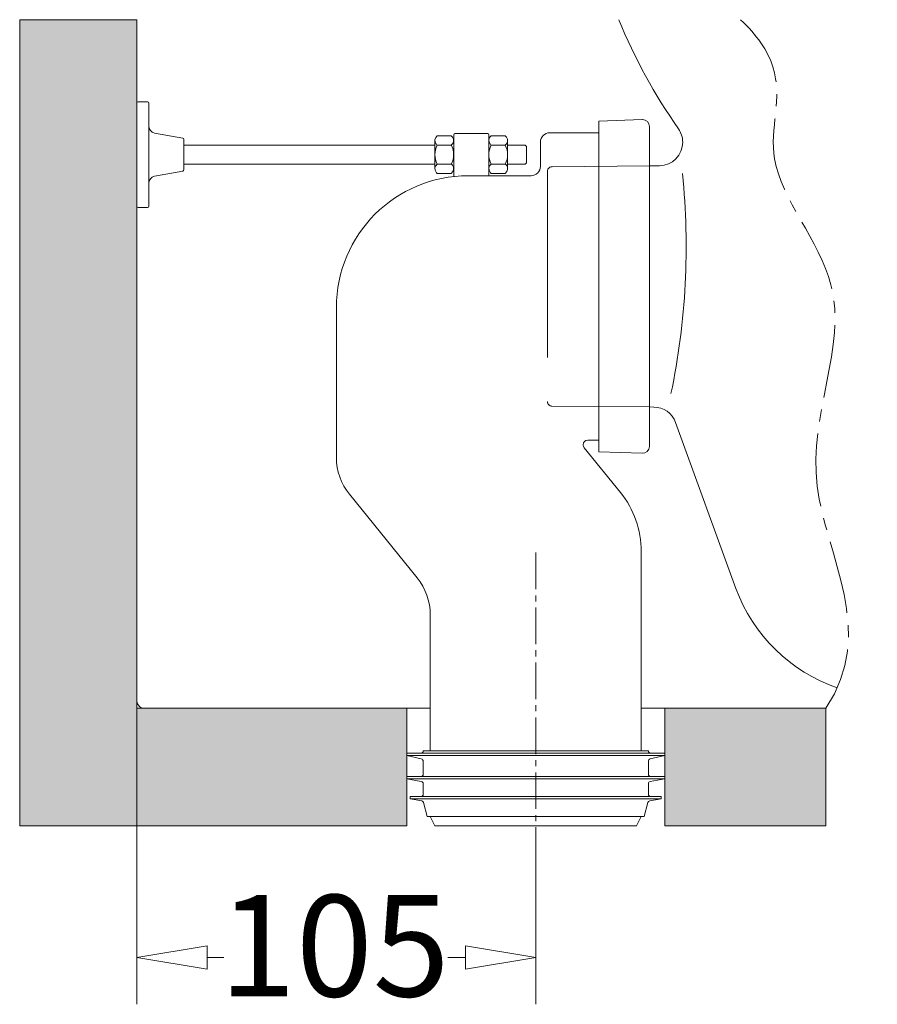
# Model space of a CAD drawing. Units: inches. Extents: x 23 to 197, y 47 to 222.
# Drawn here: x 61 to 82, y 47 to 72 of the extents above; entities that cross this region are included whole.
import ezdxf

# ---------------------------------------------------------------- set-up
doc = ezdxf.new("R2010")
doc.units = ezdxf.units.IN
doc.header["$MEASUREMENT"] = 0
for name, pattern in [('AI-Linetype-12', [6.865459, 4.576973, -2.288486]), ('AI-Linetype-13', [6.865459, 4.576973, -2.288486]), ('AI-Linetype-14', [6.865459, 4.576973, -2.288486]), ('AI-Linetype-15', [6.865459, 4.576973, -2.288486]), ('AI-Linetype-16', [6.865459, 4.576973, -2.288486]), ('AI-Linetype-28', [1.351468, 0.900979, -0.150163, 0.150163, -0.150163]), ('AI-Linetype-29', [2.702937, 1.801958, -0.300326, 0.300326, -0.300326])]:
    doc.linetypes.add(name, pattern=pattern)
for name, color, linetype in [('1', 7, 'Continuous'), ('COTAS', 7, 'Continuous'), ('EJES', 7, 'Continuous'), ('OCULTO', 7, 'Continuous')]:
    doc.layers.add(name, color=color, linetype=linetype)

# ---------------------------------------------------------------- blocks, each defined once
blk = doc.blocks.new('block 7')
at = {"color": 253, "lineweight": 9, "true_color": 0xadadad}
blk.add_lwpolyline([(76.792, 51.813), (76.792, 54.707)], dxfattribs=at)
blk = doc.blocks.new('block 8')
at = {"color": 253, "lineweight": 9, "true_color": 0xadadad}
blk.add_lwpolyline([(70.444, 51.813), (70.444, 54.707)], dxfattribs=at)
blk = doc.blocks.new('block 9')
at = {"true_color": 0xadadad}
h = blk.add_hatch(color=253, dxfattribs=at)
h.paths.add_polyline_path([(76.792, 54.707), (80.757, 54.707), (80.757, 51.813), (76.792, 51.813)])
h.paths.add_polyline_path([(60.919, 71.648), (63.805, 71.648), (63.805, 54.881), (63.805, 54.707), (70.444, 54.707), (70.444, 51.813), (60.919, 51.813)])
at = {"lineweight": 0}
for points in [[(60.919, 71.648), (63.805, 71.648), (63.805, 54.881), (63.805, 54.707), (70.444, 54.707), (70.444, 51.813), (60.919, 51.813), (60.919, 71.648)], [(76.792, 54.707), (80.757, 54.707), (80.757, 51.813), (76.792, 51.813), (76.792, 54.707)]]:
    blk.add_lwpolyline(points, dxfattribs=at)
blk = doc.blocks.new('block 10')
at = {"color": 253, "lineweight": 9, "true_color": 0xadadad}
blk.add_lwpolyline([(76.792, 54.707), (80.757, 54.707)], dxfattribs=at)
blk = doc.blocks.new('block 11')
at = {"color": 253, "lineweight": 9, "true_color": 0xadadad}
blk.add_lwpolyline([(70.444, 54.707), (63.805, 54.707)], dxfattribs=at)
blk = doc.blocks.new('block 12')
at = {"color": 253, "lineweight": 9, "true_color": 0xadadad}
blk.add_lwpolyline([(63.805, 54.707), (63.805, 71.648)], dxfattribs=at)
blk = doc.blocks.new('block 18')
at = {"color": 7, "lineweight": 9, "true_color": 0xffffff}
blk.add_lwpolyline([(76.792, 51.813), (76.792, 54.707)], dxfattribs=at)
blk = doc.blocks.new('block 30')
at = {"color": 253, "lineweight": 9, "true_color": 0xadadad}
blk.add_lwpolyline([(80.757, 54.707), (80.757, 51.813)], dxfattribs=at)
blk = doc.blocks.new('block 31')
at = {"color": 253, "lineweight": 9, "true_color": 0xadadad}
blk.add_lwpolyline([(80.757, 51.813), (76.792, 51.813)], dxfattribs=at)
blk = doc.blocks.new('block 32')
at = {"color": 253, "lineweight": 9, "true_color": 0xadadad}
blk.add_lwpolyline([(63.805, 71.648), (60.919, 71.648)], dxfattribs=at)
blk = doc.blocks.new('block 33')
at = {"color": 253, "lineweight": 9, "true_color": 0xadadad}
blk.add_lwpolyline([(60.919, 71.648), (60.919, 51.813)], dxfattribs=at)
blk = doc.blocks.new('block 34')
at = {"color": 253, "lineweight": 9, "true_color": 0xadadad}
blk.add_lwpolyline([(60.919, 51.813), (60.919, 51.813)], dxfattribs=at)
blk = doc.blocks.new('block 35')
at = {"color": 253, "lineweight": 9, "true_color": 0xadadad}
blk.add_lwpolyline([(60.919, 51.813), (70.444, 51.813)], dxfattribs=at)
blk = doc.blocks.new('block 257')
at = {"layer": 'COTAS', "color": 7, "lineweight": 9, "true_color": 0xffffff}
blk.add_lwpolyline([(63.805, 54.881), (63.805, 47.423)], dxfattribs=at)
blk = doc.blocks.new('block 258')
at = {"layer": 'COTAS', "color": 7, "lineweight": 9, "true_color": 0xffffff}
blk.add_lwpolyline([(73.618, 50.877), (73.618, 47.423)], dxfattribs=at)
blk = doc.blocks.new('block 259')
at = {"layer": 'COTAS', "color": 7, "lineweight": 9, "true_color": 0xffffff}
blk.add_lwpolyline([(65.535, 48.576), (65.944, 48.576)], dxfattribs=at)
blk = doc.blocks.new('block 260')
at = {"layer": 'COTAS', "color": 7, "lineweight": 9, "true_color": 0xffffff}
blk.add_lwpolyline([(71.888, 48.576), (71.453, 48.576)], dxfattribs=at)
blk = doc.blocks.new('block 261')
at = {"layer": 'COTAS', "color": 7, "lineweight": 9, "true_color": 0xffffff}
for points in [[(65.535, 48.864), (63.805, 48.576)], [(65.535, 48.287), (65.535, 48.864)], [(63.805, 48.576), (63.805, 48.576)], [(63.805, 48.576), (65.535, 48.287)]]:
    blk.add_lwpolyline(points, dxfattribs=at)
blk = doc.blocks.new('block 262')
at = {"layer": 'COTAS', "color": 7, "lineweight": 9, "true_color": 0xffffff}
for points in [[(71.888, 48.864), (73.618, 48.576)], [(71.888, 48.287), (71.888, 48.864)], [(73.618, 48.576), (71.888, 48.287)], [(73.618, 48.576), (73.618, 48.576)]]:
    blk.add_lwpolyline(points, dxfattribs=at)
blk = doc.blocks.new('block 263')
at = {"layer": 'COTAS', "color": 7, "true_color": 0xffffff, "insert": (65.824, 47.615), "char_height": 2.49767, "attachment_point": 7}
blk.add_mtext('\\fArial|b1|i0|c0|p34;\\W1.00015;105', dxfattribs=at)
blk = doc.blocks.new('block 340')
at = {"layer": '1', "color": 7, "lineweight": 9, "true_color": 0xffffff}
blk.add_lwpolyline([(80.757, 54.707), (76.215, 54.707)], dxfattribs=at)
blk = doc.blocks.new('block 341')
at = {"layer": '1', "color": 7, "lineweight": 9, "true_color": 0xffffff}
blk.add_lwpolyline([(63.805, 54.881), (63.805, 71.648)], dxfattribs=at)
blk = doc.blocks.new('block 342')
at = {"layer": '1', "color": 7, "lineweight": 9, "true_color": 0xffffff}
blk.add_open_spline([(63.805, 54.881), (63.805, 54.785), (63.883, 54.707), (63.978, 54.707)], degree=3, dxfattribs=at)
blk = doc.blocks.new('block 343')
at = {"layer": '1', "color": 7, "lineweight": 9, "true_color": 0xffffff}
blk.add_open_spline([(78.544, 57.654), (78.963, 56.504), (79.88, 55.606), (81.038, 55.212)], degree=3, dxfattribs=at)
blk = doc.blocks.new('block 344')
at = {"layer": '1', "color": 7, "lineweight": 9, "true_color": 0xffffff}
blk.add_open_spline([(77.057, 61.738), (76.975, 61.965), (76.761, 62.116), (76.52, 62.118)], degree=3, dxfattribs=at)
blk = doc.blocks.new('block 345')
at = {"layer": '1', "color": 7, "lineweight": 9, "true_color": 0xffffff}
blk.add_lwpolyline([(77.057, 61.738), (78.544, 57.654)], dxfattribs=at)
blk = doc.blocks.new('block 346')
at = {"layer": '1', "color": 7, "lineweight": 9, "true_color": 0xffffff}
blk.add_open_spline([(75.663, 71.648), (76.051, 70.701), (76.543, 69.8), (77.129, 68.961)], degree=3, dxfattribs=at)
blk = doc.blocks.new('block 347')
at = {"layer": '1', "color": 7, "lineweight": 9, "true_color": 0xffffff}
blk.add_open_spline([(76.661, 68.053), (76.979, 68.056), (77.235, 68.317), (77.233, 68.635), (77.232, 68.752), (77.195, 68.865), (77.129, 68.961)], degree=3, knots=[0, 0, 0, 0, 1, 1, 1, 2, 2, 2, 2], dxfattribs=at)
blk = doc.blocks.new('block 348')
at = {"layer": '1', "color": 7, "lineweight": 9, "true_color": 0xffffff}
blk.add_open_spline([(76.945, 62.45), (77.317, 64.228), (77.412, 66.054), (77.227, 67.861)], degree=3, dxfattribs=at)
blk = doc.blocks.new('block 349')
at = {"layer": '1', "color": 7, "lineweight": 9, "true_color": 0xffffff}
blk.add_lwpolyline([(76.417, 68.051), (76.661, 68.053)], dxfattribs=at)
blk = doc.blocks.new('block 350')
at = {"layer": '1', "color": 7, "lineweight": 9, "true_color": 0xffffff}
blk.add_lwpolyline([(76.417, 62.119), (76.52, 62.118)], dxfattribs=at)
blk = doc.blocks.new('block 351')
at = {"layer": '1', "color": 7, "lineweight": 9, "true_color": 0xffffff}
blk.add_lwpolyline([(71.021, 54.707), (63.978, 54.707)], dxfattribs=at)
blk = doc.blocks.new('block 352')
at = {"layer": '1', "color": 7, "lineweight": 9, "true_color": 0xffffff}
blk.add_lwpolyline([(70.444, 54.707), (70.444, 51.813)], dxfattribs=at)
blk = doc.blocks.new('block 391')
at = {"layer": 'OCULTO', "color": 7, "lineweight": 9, "true_color": 0xffffff}
blk.add_open_spline([(71.956, 67.809), (70.164, 67.809), (68.712, 66.357), (68.712, 64.566)], degree=3, dxfattribs=at)
blk = doc.blocks.new('block 392')
at = {"layer": 'OCULTO', "color": 7, "lineweight": 9, "true_color": 0xffffff}
blk.add_lwpolyline([(70.699, 57.914), (69.034, 59.971)], dxfattribs=at)
blk = doc.blocks.new('block 393')
at = {"layer": 'OCULTO', "color": 7, "lineweight": 9, "true_color": 0xffffff}
blk.add_lwpolyline([(68.712, 60.879), (68.712, 64.566)], dxfattribs=at)
blk = doc.blocks.new('block 394')
at = {"layer": 'OCULTO', "color": 7, "lineweight": 9, "true_color": 0xffffff}
blk.add_open_spline([(68.712, 60.879), (68.712, 60.548), (68.826, 60.228), (69.034, 59.971)], degree=3, dxfattribs=at)
blk = doc.blocks.new('block 395')
at = {"layer": 'OCULTO', "color": 7, "linetype": 'AI-Linetype-12', "lineweight": 9, "true_color": 0xffffff}
blk.add_lwpolyline([(73.905, 67.915), (73.905, 62.255)], dxfattribs=at)
blk = doc.blocks.new('block 396')
at = {"layer": 'OCULTO', "color": 7, "lineweight": 9, "true_color": 0xffffff}
blk.add_lwpolyline([(76.417, 61.152), (76.417, 69.018)], dxfattribs=at)
blk = doc.blocks.new('block 397')
at = {"layer": 'OCULTO', "color": 7, "linetype": 'AI-Linetype-13', "lineweight": 9, "true_color": 0xffffff}
blk.add_lwpolyline([(74.017, 62.14), (76.417, 62.119)], dxfattribs=at)
blk = doc.blocks.new('block 398')
at = {"layer": 'OCULTO', "color": 7, "lineweight": 9, "true_color": 0xffffff}
blk.add_open_spline([(71.021, 57.007), (71.021, 57.337), (70.907, 57.658), (70.699, 57.914)], degree=3, dxfattribs=at)
blk = doc.blocks.new('block 399')
at = {"layer": 'OCULTO', "color": 7, "linetype": 'AI-Linetype-14', "lineweight": 9, "true_color": 0xffffff}
blk.add_open_spline([(73.905, 62.255), (73.905, 62.193), (73.955, 62.142), (74.017, 62.14)], degree=3, dxfattribs=at)
blk = doc.blocks.new('block 400')
at = {"layer": 'OCULTO', "color": 7, "lineweight": 9, "true_color": 0xffffff}
blk.add_open_spline([(74.899, 61.306), (74.835, 61.306), (74.783, 61.254), (74.783, 61.19), (74.783, 61.164), (74.793, 61.138), (74.809, 61.118)], degree=3, knots=[0, 0, 0, 0, 1, 1, 1, 2, 2, 2, 2], dxfattribs=at)
blk = doc.blocks.new('block 401')
at = {"layer": 'OCULTO', "color": 7, "lineweight": 9, "true_color": 0xffffff}
blk.add_lwpolyline([(75.169, 61.306), (74.899, 61.306)], dxfattribs=at)
blk = doc.blocks.new('block 402')
at = {"layer": 'OCULTO', "color": 7, "lineweight": 9, "true_color": 0xffffff}
blk.add_lwpolyline([(75.7, 60.017), (74.809, 61.118)], dxfattribs=at)
blk = doc.blocks.new('block 403')
at = {"layer": 'OCULTO', "color": 7, "lineweight": 9, "true_color": 0xffffff}
blk.add_open_spline([(76.215, 58.565), (76.215, 59.093), (76.033, 59.606), (75.7, 60.017)], degree=3, dxfattribs=at)
blk = doc.blocks.new('block 404')
at = {"layer": 'OCULTO', "color": 7, "lineweight": 9, "true_color": 0xffffff}
blk.add_open_spline([(76.238, 60.979), (76.333, 60.976), (76.413, 61.051), (76.417, 61.146), (76.417, 61.148), (76.417, 61.15), (76.417, 61.152)], degree=3, knots=[0, 0, 0, 0, 1, 1, 1, 2, 2, 2, 2], dxfattribs=at)
blk = doc.blocks.new('block 405')
at = {"layer": 'OCULTO', "color": 7, "lineweight": 9, "true_color": 0xffffff}
blk.add_lwpolyline([(75.169, 61.017), (76.238, 60.979)], dxfattribs=at)
blk = doc.blocks.new('block 406')
at = {"layer": 'OCULTO', "color": 7, "linetype": 'AI-Linetype-15', "lineweight": 9, "true_color": 0xffffff}
blk.add_lwpolyline([(74.019, 68.03), (76.417, 68.051)], dxfattribs=at)
blk = doc.blocks.new('block 407')
at = {"layer": 'OCULTO', "color": 7, "lineweight": 9, "true_color": 0xffffff}
blk.add_open_spline([(73.502, 67.809), (73.63, 67.809), (73.733, 67.912), (73.733, 68.04)], degree=3, dxfattribs=at)
blk = doc.blocks.new('block 408')
at = {"layer": 'OCULTO', "color": 7, "lineweight": 9, "true_color": 0xffffff}
blk.add_lwpolyline([(71.956, 67.809), (73.502, 67.809)], dxfattribs=at)
blk = doc.blocks.new('block 409')
at = {"layer": 'OCULTO', "color": 7, "linetype": 'AI-Linetype-16', "lineweight": 9, "true_color": 0xffffff}
blk.add_open_spline([(74.019, 68.03), (73.956, 68.03), (73.905, 67.978), (73.905, 67.915)], degree=3, dxfattribs=at)
blk = doc.blocks.new('block 410')
at = {"layer": 'OCULTO', "color": 7, "lineweight": 9, "true_color": 0xffffff}
blk.add_open_spline([(73.964, 68.865), (73.837, 68.865), (73.733, 68.761), (73.733, 68.634)], degree=3, dxfattribs=at)
blk = doc.blocks.new('block 411')
at = {"layer": 'OCULTO', "color": 7, "lineweight": 9, "true_color": 0xffffff}
blk.add_lwpolyline([(73.733, 68.04), (73.733, 68.634)], dxfattribs=at)
blk = doc.blocks.new('block 412')
at = {"layer": 'OCULTO', "color": 7, "lineweight": 9, "true_color": 0xffffff}
blk.add_lwpolyline([(75.169, 68.865), (73.964, 68.865)], dxfattribs=at)
blk = doc.blocks.new('block 413')
at = {"layer": 'OCULTO', "color": 7, "lineweight": 9, "true_color": 0xffffff}
blk.add_lwpolyline([(75.169, 69.154), (76.238, 69.191)], dxfattribs=at)
blk = doc.blocks.new('block 414')
at = {"layer": 'OCULTO', "color": 7, "lineweight": 9, "true_color": 0xffffff}
blk.add_open_spline([(76.417, 69.018), (76.417, 69.114), (76.339, 69.191), (76.244, 69.191), (76.242, 69.191), (76.24, 69.191), (76.238, 69.191)], degree=3, knots=[0, 0, 0, 0, 1, 1, 1, 2, 2, 2, 2], dxfattribs=at)
blk = doc.blocks.new('block 415')
at = {"layer": 'OCULTO', "color": 7, "lineweight": 9, "true_color": 0xffffff}
blk.add_lwpolyline([(70.53, 52.477), (70.811, 52.427)], dxfattribs=at)
blk = doc.blocks.new('block 416')
at = {"layer": 'OCULTO', "color": 7, "lineweight": 9, "true_color": 0xffffff}
blk.add_lwpolyline([(70.444, 52.967), (70.8, 52.905)], dxfattribs=at)
blk = doc.blocks.new('block 417')
at = {"layer": 'OCULTO', "color": 7, "lineweight": 9, "true_color": 0xffffff}
blk.add_lwpolyline([(70.444, 53.544), (70.8, 53.461)], dxfattribs=at)
blk = doc.blocks.new('block 418')
at = {"layer": 'OCULTO', "color": 7, "lineweight": 9, "true_color": 0xffffff}
blk.add_lwpolyline([(70.53, 52.535), (70.53, 52.477)], dxfattribs=at)
blk = doc.blocks.new('block 419')
at = {"layer": 'OCULTO', "color": 7, "lineweight": 9, "true_color": 0xffffff}
blk.add_lwpolyline([(70.444, 53.025), (70.444, 52.967)], dxfattribs=at)
blk = doc.blocks.new('block 420')
at = {"layer": 'OCULTO', "color": 7, "lineweight": 9, "true_color": 0xffffff}
blk.add_lwpolyline([(70.444, 53.602), (70.444, 53.544)], dxfattribs=at)
blk = doc.blocks.new('block 421')
at = {"layer": 'OCULTO', "color": 7, "lineweight": 9, "true_color": 0xffffff}
blk.add_lwpolyline([(76.792, 53.602), (70.444, 53.602)], dxfattribs=at)
blk = doc.blocks.new('block 422')
at = {"layer": 'OCULTO', "color": 7, "lineweight": 9, "true_color": 0xffffff}
blk.add_lwpolyline([(76.792, 53.025), (70.444, 53.025)], dxfattribs=at)
blk = doc.blocks.new('block 423')
at = {"layer": 'OCULTO', "color": 7, "lineweight": 9, "true_color": 0xffffff}
blk.add_lwpolyline([(76.705, 52.535), (70.53, 52.535)], dxfattribs=at)
blk = doc.blocks.new('block 424')
at = {"layer": 'OCULTO', "color": 7, "lineweight": 9, "true_color": 0xffffff}
blk.add_lwpolyline([(76.792, 53.544), (76.436, 53.461)], dxfattribs=at)
blk = doc.blocks.new('block 425')
at = {"layer": 'OCULTO', "color": 7, "lineweight": 9, "true_color": 0xffffff}
blk.add_lwpolyline([(76.792, 52.967), (76.436, 52.905)], dxfattribs=at)
blk = doc.blocks.new('block 426')
at = {"layer": 'OCULTO', "color": 7, "lineweight": 9, "true_color": 0xffffff}
blk.add_lwpolyline([(76.705, 52.477), (76.424, 52.427)], dxfattribs=at)
blk = doc.blocks.new('block 427')
at = {"layer": 'OCULTO', "color": 7, "lineweight": 9, "true_color": 0xffffff}
blk.add_lwpolyline([(76.097, 51.813), (71.138, 51.813)], dxfattribs=at)
blk = doc.blocks.new('block 428')
at = {"layer": 'OCULTO', "color": 7, "lineweight": 9, "true_color": 0xffffff}
blk.add_lwpolyline([(71.138, 51.813), (71.021, 52.044)], dxfattribs=at)
blk = doc.blocks.new('block 429')
at = {"layer": 'OCULTO', "color": 7, "lineweight": 9, "true_color": 0xffffff}
blk.add_open_spline([(70.857, 52.385), (70.851, 52.407), (70.833, 52.423), (70.811, 52.427)], degree=3, dxfattribs=at)
blk = doc.blocks.new('block 430')
at = {"layer": 'OCULTO', "color": 7, "lineweight": 9, "true_color": 0xffffff}
blk.add_lwpolyline([(70.857, 52.385), (70.949, 52.044)], dxfattribs=at)
blk = doc.blocks.new('block 431')
at = {"layer": 'OCULTO', "color": 7, "lineweight": 9, "true_color": 0xffffff}
blk.add_open_spline([(70.79, 52.535), (70.822, 52.535), (70.848, 52.56), (70.848, 52.592)], degree=3, dxfattribs=at)
blk = doc.blocks.new('block 432')
at = {"layer": 'OCULTO', "color": 7, "lineweight": 9, "true_color": 0xffffff}
blk.add_open_spline([(70.848, 52.848), (70.848, 52.876), (70.827, 52.9), (70.8, 52.905)], degree=3, dxfattribs=at)
blk = doc.blocks.new('block 433')
at = {"layer": 'OCULTO', "color": 7, "lineweight": 9, "true_color": 0xffffff}
blk.add_open_spline([(70.79, 53.025), (70.822, 53.025), (70.848, 53.051), (70.848, 53.083)], degree=3, dxfattribs=at)
blk = doc.blocks.new('block 434')
at = {"layer": 'OCULTO', "color": 7, "lineweight": 9, "true_color": 0xffffff}
blk.add_lwpolyline([(70.848, 52.848), (70.848, 52.592)], dxfattribs=at)
blk = doc.blocks.new('block 435')
at = {"layer": 'OCULTO', "color": 7, "lineweight": 9, "true_color": 0xffffff}
blk.add_open_spline([(70.79, 53.602), (70.822, 53.602), (70.848, 53.628), (70.848, 53.66)], degree=3, dxfattribs=at)
blk = doc.blocks.new('block 436')
at = {"layer": 'OCULTO', "color": 7, "lineweight": 9, "true_color": 0xffffff}
blk.add_open_spline([(70.848, 53.404), (70.848, 53.432), (70.827, 53.456), (70.8, 53.461)], degree=3, dxfattribs=at)
blk = doc.blocks.new('block 437')
at = {"layer": 'OCULTO', "color": 7, "lineweight": 9, "true_color": 0xffffff}
blk.add_lwpolyline([(70.848, 53.404), (70.848, 53.083)], dxfattribs=at)
blk = doc.blocks.new('block 438')
at = {"layer": 'OCULTO', "color": 7, "lineweight": 9, "true_color": 0xffffff}
blk.add_lwpolyline([(76.097, 51.813), (76.215, 52.044)], dxfattribs=at)
blk = doc.blocks.new('block 439')
at = {"layer": 'OCULTO', "color": 7, "lineweight": 9, "true_color": 0xffffff}
blk.add_lwpolyline([(76.388, 53.66), (70.848, 53.66)], dxfattribs=at)
blk = doc.blocks.new('block 440')
at = {"layer": 'OCULTO', "color": 7, "lineweight": 9, "true_color": 0xffffff}
blk.add_lwpolyline([(76.287, 52.044), (70.949, 52.044)], dxfattribs=at)
blk = doc.blocks.new('block 441')
at = {"layer": 'OCULTO', "color": 7, "lineweight": 9, "true_color": 0xffffff}
blk.add_lwpolyline([(76.388, 53.404), (76.388, 53.083)], dxfattribs=at)
blk = doc.blocks.new('block 442')
at = {"layer": 'OCULTO', "color": 7, "lineweight": 9, "true_color": 0xffffff}
blk.add_open_spline([(76.436, 53.461), (76.408, 53.456), (76.388, 53.432), (76.388, 53.404)], degree=3, dxfattribs=at)
blk = doc.blocks.new('block 443')
at = {"layer": 'OCULTO', "color": 7, "lineweight": 9, "true_color": 0xffffff}
blk.add_open_spline([(76.388, 53.66), (76.388, 53.628), (76.414, 53.602), (76.446, 53.602)], degree=3, dxfattribs=at)
blk = doc.blocks.new('block 444')
at = {"layer": 'OCULTO', "color": 7, "lineweight": 9, "true_color": 0xffffff}
blk.add_lwpolyline([(76.388, 52.848), (76.388, 52.592)], dxfattribs=at)
blk = doc.blocks.new('block 445')
at = {"layer": 'OCULTO', "color": 7, "lineweight": 9, "true_color": 0xffffff}
blk.add_open_spline([(76.388, 53.083), (76.388, 53.051), (76.414, 53.025), (76.446, 53.025)], degree=3, dxfattribs=at)
blk = doc.blocks.new('block 446')
at = {"layer": 'OCULTO', "color": 7, "lineweight": 9, "true_color": 0xffffff}
blk.add_open_spline([(76.436, 52.905), (76.408, 52.9), (76.388, 52.876), (76.388, 52.848)], degree=3, dxfattribs=at)
blk = doc.blocks.new('block 447')
at = {"layer": 'OCULTO', "color": 7, "lineweight": 9, "true_color": 0xffffff}
blk.add_open_spline([(76.388, 52.592), (76.388, 52.56), (76.414, 52.535), (76.446, 52.535)], degree=3, dxfattribs=at)
blk = doc.blocks.new('block 448')
at = {"layer": 'OCULTO', "color": 7, "lineweight": 9, "true_color": 0xffffff}
blk.add_lwpolyline([(76.378, 52.385), (76.287, 52.044)], dxfattribs=at)
blk = doc.blocks.new('block 449')
at = {"layer": 'OCULTO', "color": 7, "lineweight": 9, "true_color": 0xffffff}
blk.add_open_spline([(76.424, 52.427), (76.402, 52.423), (76.384, 52.407), (76.378, 52.385)], degree=3, dxfattribs=at)
blk = doc.blocks.new('block 450')
at = {"layer": 'OCULTO', "color": 7, "lineweight": 9, "true_color": 0xffffff}
blk.add_lwpolyline([(76.792, 53.602), (76.792, 53.544)], dxfattribs=at)
blk = doc.blocks.new('block 451')
at = {"layer": 'OCULTO', "color": 7, "lineweight": 9, "true_color": 0xffffff}
blk.add_lwpolyline([(76.792, 53.025), (76.792, 52.967)], dxfattribs=at)
blk = doc.blocks.new('block 452')
at = {"layer": 'OCULTO', "color": 7, "lineweight": 9, "true_color": 0xffffff}
blk.add_lwpolyline([(76.705, 52.535), (76.705, 52.477)], dxfattribs=at)
blk = doc.blocks.new('block 453')
at = {"layer": 'OCULTO', "color": 7, "lineweight": 9, "true_color": 0xffffff}
blk.add_lwpolyline([(76.215, 53.66), (76.215, 58.565)], dxfattribs=at)
blk = doc.blocks.new('block 454')
at = {"layer": 'OCULTO', "color": 7, "lineweight": 9, "true_color": 0xffffff}
blk.add_lwpolyline([(71.021, 53.66), (71.021, 57.007)], dxfattribs=at)
blk = doc.blocks.new('block 455')
at = {"layer": 'OCULTO', "color": 7, "lineweight": 9, "true_color": 0xffffff}
blk.add_lwpolyline([(75.169, 69.154), (75.169, 61.017)], dxfattribs=at)
blk = doc.blocks.new('block 456')
at = {"layer": 'OCULTO', "color": 7, "lineweight": 9, "true_color": 0xffffff}
blk.add_lwpolyline([(70.444, 53.544), (76.792, 53.544)], dxfattribs=at)
blk = doc.blocks.new('block 457')
at = {"layer": 'OCULTO', "color": 7, "lineweight": 9, "true_color": 0xffffff}
blk.add_lwpolyline([(76.792, 52.967), (70.444, 52.967)], dxfattribs=at)
blk = doc.blocks.new('block 458')
at = {"layer": 'OCULTO', "color": 7, "lineweight": 9, "true_color": 0xffffff}
blk.add_lwpolyline([(76.705, 52.477), (70.53, 52.477)], dxfattribs=at)
blk = doc.blocks.new('block 459')
at = {"layer": 'OCULTO', "color": 7, "lineweight": 9, "true_color": 0xffffff}
blk.add_lwpolyline([(72.521, 68.097), (72.868, 68.097)], dxfattribs=at)
blk = doc.blocks.new('block 460')
at = {"layer": 'OCULTO', "color": 7, "lineweight": 9, "true_color": 0xffffff}
blk.add_lwpolyline([(72.925, 67.982), (72.925, 68.674)], dxfattribs=at)
blk = doc.blocks.new('block 461')
at = {"layer": 'OCULTO', "color": 7, "lineweight": 9, "true_color": 0xffffff}
blk.add_lwpolyline([(72.521, 67.866), (72.868, 67.866)], dxfattribs=at)
blk = doc.blocks.new('block 462')
at = {"layer": 'OCULTO', "color": 7, "lineweight": 9, "true_color": 0xffffff}
blk.add_open_spline([(72.868, 68.559), (72.931, 68.607), (72.944, 68.697), (72.896, 68.761), (72.888, 68.772), (72.878, 68.782), (72.868, 68.79)], degree=3, knots=[0, 0, 0, 0, 1, 1, 1, 2, 2, 2, 2], dxfattribs=at)
blk = doc.blocks.new('block 463')
at = {"layer": 'OCULTO', "color": 7, "lineweight": 9, "true_color": 0xffffff}
blk.add_open_spline([(72.868, 68.097), (72.944, 68.242), (72.944, 68.415), (72.868, 68.559)], degree=3, dxfattribs=at)
blk = doc.blocks.new('block 464')
at = {"layer": 'OCULTO', "color": 7, "lineweight": 9, "true_color": 0xffffff}
blk.add_open_spline([(72.868, 67.866), (72.931, 67.914), (72.944, 68.005), (72.896, 68.068), (72.888, 68.079), (72.878, 68.089), (72.868, 68.097)], degree=3, knots=[0, 0, 0, 0, 1, 1, 1, 2, 2, 2, 2], dxfattribs=at)
blk = doc.blocks.new('block 465')
at = {"layer": 'OCULTO', "color": 7, "lineweight": 9, "true_color": 0xffffff}
blk.add_lwpolyline([(72.521, 68.559), (72.868, 68.559)], dxfattribs=at)
blk = doc.blocks.new('block 466')
at = {"layer": 'OCULTO', "color": 7, "lineweight": 9, "true_color": 0xffffff}
blk.add_open_spline([(72.521, 68.097), (72.457, 68.049), (72.445, 67.959), (72.492, 67.895), (72.501, 67.884), (72.51, 67.875), (72.521, 67.866)], degree=3, knots=[0, 0, 0, 0, 1, 1, 1, 2, 2, 2, 2], dxfattribs=at)
blk = doc.blocks.new('block 467')
at = {"layer": 'OCULTO', "color": 7, "lineweight": 9, "true_color": 0xffffff}
blk.add_open_spline([(72.521, 68.559), (72.444, 68.415), (72.444, 68.242), (72.521, 68.097)], degree=3, dxfattribs=at)
blk = doc.blocks.new('block 468')
at = {"layer": 'OCULTO', "color": 7, "lineweight": 9, "true_color": 0xffffff}
blk.add_open_spline([(72.521, 68.79), (72.457, 68.742), (72.445, 68.652), (72.492, 68.588), (72.501, 68.577), (72.51, 68.567), (72.521, 68.559)], degree=3, knots=[0, 0, 0, 0, 1, 1, 1, 2, 2, 2, 2], dxfattribs=at)
blk = doc.blocks.new('block 469')
at = {"layer": 'OCULTO', "color": 7, "lineweight": 9, "true_color": 0xffffff}
blk.add_lwpolyline([(72.521, 68.79), (72.868, 68.79)], dxfattribs=at)
blk = doc.blocks.new('block 470')
at = {"layer": 'OCULTO', "color": 7, "lineweight": 9, "true_color": 0xffffff}
blk.add_lwpolyline([(72.925, 68.559), (73.358, 68.559)], dxfattribs=at)
blk = doc.blocks.new('block 471')
at = {"layer": 'OCULTO', "color": 7, "lineweight": 9, "true_color": 0xffffff}
blk.add_lwpolyline([(72.925, 68.097), (73.358, 68.097)], dxfattribs=at)
blk = doc.blocks.new('block 472')
at = {"layer": 'OCULTO', "color": 7, "lineweight": 9, "true_color": 0xffffff}
blk.add_lwpolyline([(73.387, 68.126), (73.387, 68.53)], dxfattribs=at)
blk = doc.blocks.new('block 473')
at = {"layer": 'OCULTO', "color": 7, "lineweight": 9, "true_color": 0xffffff}
blk.add_lwpolyline([(73.358, 68.559), (73.387, 68.53)], dxfattribs=at)
blk = doc.blocks.new('block 474')
at = {"layer": 'OCULTO', "color": 7, "lineweight": 9, "true_color": 0xffffff}
blk.add_lwpolyline([(73.387, 68.126), (73.358, 68.097)], dxfattribs=at)
blk = doc.blocks.new('block 475')
at = {"layer": 'OCULTO', "color": 7, "lineweight": 9, "true_color": 0xffffff}
blk.add_lwpolyline([(71.136, 68.097), (64.959, 68.097)], dxfattribs=at)
blk = doc.blocks.new('block 476')
at = {"layer": 'OCULTO', "color": 7, "lineweight": 9, "true_color": 0xffffff}
blk.add_lwpolyline([(71.54, 68.79), (71.194, 68.79)], dxfattribs=at)
blk = doc.blocks.new('block 477')
at = {"layer": 'OCULTO', "color": 7, "lineweight": 9, "true_color": 0xffffff}
blk.add_lwpolyline([(71.54, 68.559), (71.194, 68.559)], dxfattribs=at)
blk = doc.blocks.new('block 478')
at = {"layer": 'OCULTO', "color": 7, "lineweight": 9, "true_color": 0xffffff}
blk.add_open_spline([(71.194, 68.097), (71.13, 68.049), (71.117, 67.959), (71.165, 67.895), (71.173, 67.884), (71.183, 67.875), (71.194, 67.866)], degree=3, knots=[0, 0, 0, 0, 1, 1, 1, 2, 2, 2, 2], dxfattribs=at)
blk = doc.blocks.new('block 479')
at = {"layer": 'OCULTO', "color": 7, "lineweight": 9, "true_color": 0xffffff}
blk.add_open_spline([(71.194, 68.559), (71.117, 68.415), (71.117, 68.242), (71.194, 68.097)], degree=3, dxfattribs=at)
blk = doc.blocks.new('block 480')
at = {"layer": 'OCULTO', "color": 7, "lineweight": 9, "true_color": 0xffffff}
blk.add_open_spline([(71.194, 68.79), (71.13, 68.742), (71.117, 68.652), (71.165, 68.588), (71.173, 68.577), (71.183, 68.567), (71.194, 68.559)], degree=3, knots=[0, 0, 0, 0, 1, 1, 1, 2, 2, 2, 2], dxfattribs=at)
blk = doc.blocks.new('block 481')
at = {"layer": 'OCULTO', "color": 7, "lineweight": 9, "true_color": 0xffffff}
blk.add_lwpolyline([(71.54, 67.866), (71.194, 67.866)], dxfattribs=at)
blk = doc.blocks.new('block 482')
at = {"layer": 'OCULTO', "color": 7, "lineweight": 9, "true_color": 0xffffff}
blk.add_lwpolyline([(71.136, 67.982), (71.136, 68.674)], dxfattribs=at)
blk = doc.blocks.new('block 483')
at = {"layer": 'OCULTO', "color": 7, "lineweight": 9, "true_color": 0xffffff}
blk.add_lwpolyline([(71.54, 68.097), (71.194, 68.097)], dxfattribs=at)
blk = doc.blocks.new('block 484')
at = {"layer": 'OCULTO', "color": 7, "lineweight": 9, "true_color": 0xffffff}
blk.add_open_spline([(71.54, 68.559), (71.604, 68.607), (71.617, 68.697), (71.569, 68.761), (71.561, 68.772), (71.551, 68.782), (71.54, 68.79)], degree=3, knots=[0, 0, 0, 0, 1, 1, 1, 2, 2, 2, 2], dxfattribs=at)
blk = doc.blocks.new('block 485')
at = {"layer": 'OCULTO', "color": 7, "lineweight": 9, "true_color": 0xffffff}
blk.add_open_spline([(71.54, 68.097), (71.617, 68.242), (71.617, 68.415), (71.54, 68.559)], degree=3, dxfattribs=at)
blk = doc.blocks.new('block 486')
at = {"layer": 'OCULTO', "color": 7, "lineweight": 9, "true_color": 0xffffff}
blk.add_open_spline([(71.54, 67.866), (71.604, 67.914), (71.617, 68.005), (71.569, 68.068), (71.561, 68.079), (71.551, 68.089), (71.54, 68.097)], degree=3, knots=[0, 0, 0, 0, 1, 1, 1, 2, 2, 2, 2], dxfattribs=at)
blk = doc.blocks.new('block 487')
at = {"layer": 'OCULTO', "color": 7, "lineweight": 9, "true_color": 0xffffff}
blk.add_lwpolyline([(64.094, 67.059), (64.094, 69.598)], dxfattribs=at)
blk = doc.blocks.new('block 488')
at = {"layer": 'OCULTO', "color": 7, "lineweight": 9, "true_color": 0xffffff}
blk.add_lwpolyline([(64.936, 68.732), (64.236, 68.86)], dxfattribs=at)
blk = doc.blocks.new('block 489')
at = {"layer": 'OCULTO', "color": 7, "lineweight": 9, "true_color": 0xffffff}
blk.add_open_spline([(64.094, 69.031), (64.094, 68.947), (64.154, 68.876), (64.236, 68.86)], degree=3, dxfattribs=at)
blk = doc.blocks.new('block 490')
at = {"layer": 'OCULTO', "color": 7, "lineweight": 9, "true_color": 0xffffff}
blk.add_lwpolyline([(63.805, 67.059), (63.805, 69.598)], dxfattribs=at)
blk = doc.blocks.new('block 491')
at = {"layer": 'OCULTO', "color": 7, "lineweight": 9, "true_color": 0xffffff}
blk.add_lwpolyline([(64.959, 67.953), (64.959, 68.703)], dxfattribs=at)
blk = doc.blocks.new('block 492')
at = {"layer": 'OCULTO', "color": 7, "lineweight": 9, "true_color": 0xffffff}
blk.add_lwpolyline([(64.065, 69.626), (63.834, 69.626)], dxfattribs=at)
blk = doc.blocks.new('block 493')
at = {"layer": 'OCULTO', "color": 7, "lineweight": 9, "true_color": 0xffffff}
blk.add_lwpolyline([(64.065, 67.03), (63.834, 67.03)], dxfattribs=at)
blk = doc.blocks.new('block 494')
at = {"layer": 'OCULTO', "color": 7, "lineweight": 9, "true_color": 0xffffff}
blk.add_open_spline([(64.094, 69.598), (64.094, 69.614), (64.081, 69.626), (64.065, 69.626)], degree=3, dxfattribs=at)
blk = doc.blocks.new('block 495')
at = {"layer": 'OCULTO', "color": 7, "lineweight": 9, "true_color": 0xffffff}
blk.add_open_spline([(63.834, 69.626), (63.818, 69.626), (63.805, 69.614), (63.805, 69.598)], degree=3, dxfattribs=at)
blk = doc.blocks.new('block 496')
at = {"layer": 'OCULTO', "color": 7, "lineweight": 9, "true_color": 0xffffff}
blk.add_open_spline([(63.805, 67.059), (63.805, 67.043), (63.818, 67.03), (63.834, 67.03)], degree=3, dxfattribs=at)
blk = doc.blocks.new('block 497')
at = {"layer": 'OCULTO', "color": 7, "lineweight": 9, "true_color": 0xffffff}
blk.add_open_spline([(64.065, 67.03), (64.081, 67.03), (64.094, 67.043), (64.094, 67.059)], degree=3, dxfattribs=at)
blk = doc.blocks.new('block 498')
at = {"layer": 'OCULTO', "color": 7, "lineweight": 9, "true_color": 0xffffff}
blk.add_open_spline([(64.959, 68.703), (64.959, 68.717), (64.949, 68.729), (64.936, 68.732)], degree=3, dxfattribs=at)
blk = doc.blocks.new('block 499')
at = {"layer": 'OCULTO', "color": 7, "lineweight": 9, "true_color": 0xffffff}
blk.add_lwpolyline([(64.936, 67.925), (64.236, 67.796)], dxfattribs=at)
blk = doc.blocks.new('block 500')
at = {"layer": 'OCULTO', "color": 7, "lineweight": 9, "true_color": 0xffffff}
blk.add_open_spline([(64.236, 67.796), (64.154, 67.781), (64.094, 67.709), (64.094, 67.626)], degree=3, dxfattribs=at)
blk = doc.blocks.new('block 501')
at = {"layer": 'OCULTO', "color": 7, "lineweight": 9, "true_color": 0xffffff}
blk.add_open_spline([(64.936, 67.925), (64.949, 67.927), (64.959, 67.939), (64.959, 67.953)], degree=3, dxfattribs=at)
blk = doc.blocks.new('block 502')
at = {"layer": 'OCULTO', "color": 7, "lineweight": 9, "true_color": 0xffffff}
blk.add_lwpolyline([(72.464, 67.809), (72.464, 68.819)], dxfattribs=at)
blk = doc.blocks.new('block 503')
at = {"layer": 'OCULTO', "color": 7, "lineweight": 9, "true_color": 0xffffff}
blk.add_lwpolyline([(71.598, 67.789), (71.598, 68.819)], dxfattribs=at)
blk = doc.blocks.new('block 504')
at = {"layer": 'OCULTO', "color": 7, "lineweight": 9, "true_color": 0xffffff}
blk.add_lwpolyline([(71.627, 68.847), (72.435, 68.847)], dxfattribs=at)
blk = doc.blocks.new('block 505')
at = {"layer": 'OCULTO', "color": 7, "lineweight": 9, "true_color": 0xffffff}
blk.add_open_spline([(72.464, 68.819), (72.464, 68.835), (72.451, 68.847), (72.435, 68.847)], degree=3, dxfattribs=at)
blk = doc.blocks.new('block 506')
at = {"layer": 'OCULTO', "color": 7, "lineweight": 9, "true_color": 0xffffff}
blk.add_open_spline([(71.627, 68.847), (71.611, 68.847), (71.598, 68.835), (71.598, 68.819)], degree=3, dxfattribs=at)
blk = doc.blocks.new('block 653')
at = {"layer": 'OCULTO', "color": 7, "lineweight": 9, "true_color": 0xffffff}
blk.add_lwpolyline([(71.136, 68.559), (64.959, 68.559)], dxfattribs=at)
blk = doc.blocks.new('block 654')
at = {"layer": 'EJES', "color": 7, "linetype": 'AI-Linetype-28', "lineweight": 9, "true_color": 0xffffff}
blk.add_lwpolyline([(73.618, 50.877), (73.618, 58.538)], dxfattribs=at)
blk = doc.blocks.new('block 655')
at = {"layer": 'EJES', "color": 7, "linetype": 'AI-Linetype-29', "lineweight": 9, "true_color": 0xffffff}
blk.add_open_spline([(78.657, 71.648), (79.06, 71.281), (79.327, 70.876), (79.452, 70.488), (79.704, 69.699), (79.365, 68.981), (79.492, 68.224), (79.656, 67.244), (80.6, 66.2), (80.881, 65.125), (81.286, 63.581), (80.321, 61.975), (80.544, 60.17), (80.754, 58.466), (82.022, 56.585), (80.757, 54.707)], degree=3, knots=[0, 0, 0, 0, 1, 1, 1, 2, 2, 2, 3, 3, 3, 4, 4, 4, 5, 5, 5, 5], dxfattribs=at)

msp = doc.modelspace()

# ---------------------------------------------------------------- block references
for name in ['block 9', 'block 32', 'block 33', 'block 12', 'block 11', 'block 8', 'block 7', 'block 10', 'block 18', 'block 30', 'block 34', 'block 35', 'block 31']:
    msp.add_blockref(name, (0, 0))
at = {"layer": '1'}
for name in ['block 341', 'block 346', 'block 347', 'block 349', 'block 348', 'block 350', 'block 344', 'block 345', 'block 343', 'block 342', 'block 351', 'block 352', 'block 340']:
    msp.add_blockref(name, (0, 0), dxfattribs=at)
at = {"layer": 'COTAS'}
for name in ['block 257', 'block 258', 'block 263', 'block 261', 'block 262', 'block 259', 'block 260']:
    msp.add_blockref(name, (0, 0), dxfattribs=at)
at = {"layer": 'EJES'}
for name in ['block 655', 'block 654']:
    msp.add_blockref(name, (0, 0), dxfattribs=at)
at = {"layer": 'OCULTO'}
for name in ['block 495', 'block 490', 'block 492', 'block 494', 'block 487', 'block 413', 'block 455', 'block 414', 'block 489', 'block 488', 'block 506', 'block 503', 'block 504', 'block 505', 'block 502', 'block 410', 'block 412', 'block 396', 'block 498', 'block 491', 'block 653', 'block 480', 'block 479', 'block 482', 'block 476', 'block 477', 'block 484', 'block 485', 'block 467', 'block 468', 'block 469', 'block 465', 'block 462', 'block 463', 'block 460', 'block 470', 'block 473', 'block 411', 'block 472', 'block 475', 'block 478', 'block 483', 'block 486', 'block 466', 'block 459', 'block 464', 'block 471', 'block 474', 'block 499', 'block 501', 'block 481', 'block 461', 'block 407', 'block 409', 'block 395', 'block 406', 'block 500', 'block 391', 'block 408', 'block 496', 'block 493', 'block 497', 'block 393', 'block 399', 'block 397', 'block 400', 'block 401', 'block 402', 'block 404', 'block 394', 'block 405', 'block 392', 'block 403', 'block 453', 'block 398', 'block 454', 'block 420', 'block 421', 'block 417', 'block 456', 'block 435', 'block 439', 'block 443', 'block 424', 'block 450', 'block 436', 'block 437', 'block 442', 'block 441', 'block 433', 'block 445', 'block 419', 'block 422', 'block 416', 'block 457', 'block 432', 'block 434', 'block 446', 'block 444', 'block 425', 'block 451', 'block 431', 'block 447', 'block 418', 'block 423', 'block 415', 'block 458', 'block 429', 'block 430', 'block 448', 'block 449', 'block 426', 'block 452', 'block 440', 'block 428', 'block 438', 'block 427']:
    msp.add_blockref(name, (0, 0), dxfattribs=at)

doc.saveas('drawing.dxf')
